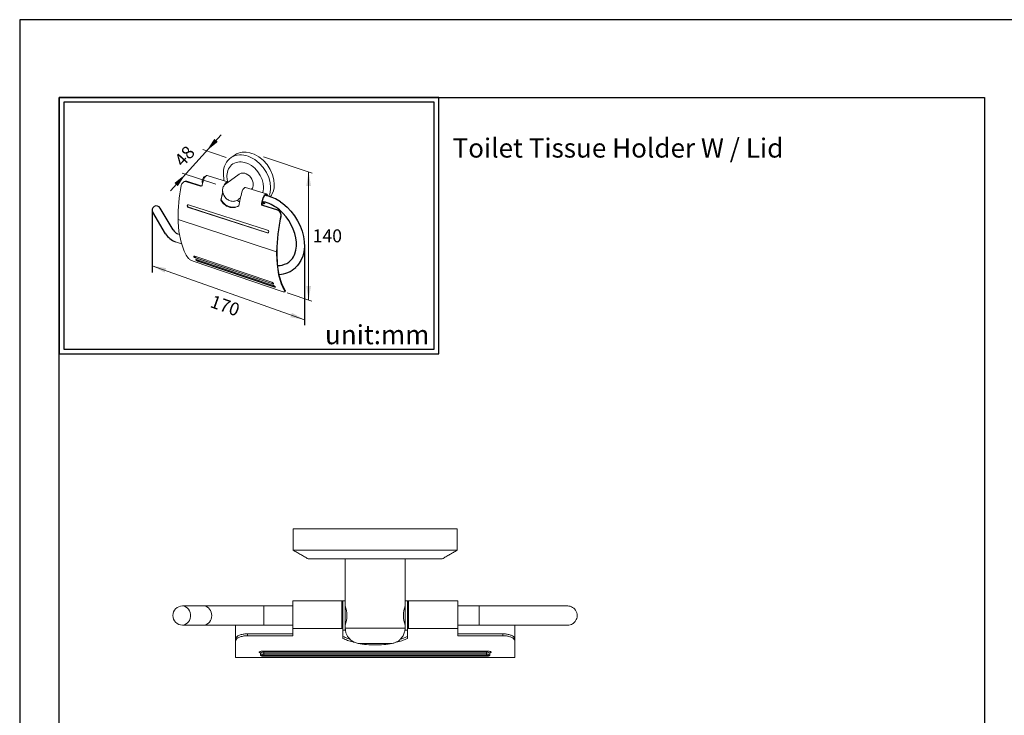
# Model space of a CAD drawing. Units: millimetres. Extents: x 23 to 623, y -24 to 893.
# Drawn here: x 23 to 229, y 747 to 893 of the extents above; entities that cross this region are included whole.
import ezdxf

# ---------------------------------------------------------------- set-up
doc = ezdxf.new("R2010")
doc.units = ezdxf.units.MM
for name, color, linetype in [('A1', 2, 'Continuous'), ('A5', 136, 'Continuous'), ('DIM', 6, 'Continuous')]:
    doc.layers.add(name, color=color, linetype=linetype)
doc.layers.add('圖紙邊界', color=1, linetype='Continuous', plot=False)
doc.styles.add('CHINA', font='simplex.shx', dxfattribs={"bigfont": 'chineset.shx'})

msp = doc.modelspace()

# ---------------------------------------------------------------- linework, layer by layer
at = {"color": 7, "linetype": 'Continuous', "lineweight": 15}
for p, q in [((114.738, 786.033), (80.488, 786.033)), ((114.738, 781.583), (80.488, 781.583)), ((83.613, 779.783), (111.613, 779.783)), ((80.363, 765.246), (80.363, 770.983)), ((90.613, 770.983), (90.613, 765.246)), ((91.363, 770.983), (91.363, 764.883)), ((103.863, 764.883), (103.863, 770.983)), ((104.363, 765.246), (104.363, 770.983)), ((104.613, 765.246), (104.613, 770.983)), ((114.863, 770.983), (114.863, 765.246)), ((74.363, 767.933), (74.363, 769.933)), ((137.863, 769.933), (119.363, 769.933)), ((119.363, 769.933), (119.363, 767.933)), ((68.438, 765.925), (68.438, 763.065)), ((74.363, 765.933), (74.363, 767.933)), ((119.363, 767.933), (119.363, 765.933)), ((119.363, 765.933), (137.863, 765.933)), ((126.788, 765.933), (126.788, 763.065)), ((70.938, 764.128), (80.363, 764.128)), ((70.938, 764.128), (70.938, 763.716)), ((80.363, 765.246), (90.863, 765.246)), ((80.363, 763.716), (80.363, 765.246)), ((90.863, 765.246), (90.863, 763.162)), ((103.863, 765.303), (91.363, 765.303)), ((104.363, 765.246), (114.863, 765.246)), ((104.363, 763.162), (104.363, 765.246)), ((114.863, 765.246), (114.863, 763.716)), ((114.863, 764.128), (124.288, 764.128)), ((124.288, 763.716), (124.288, 764.128)), ((68.438, 763.065), (68.438, 762.662)), ((68.438, 759.178), (68.438, 762.662)), ((70.938, 763.716), (80.363, 763.716)), ((94.031, 762.106), (101.196, 762.106)), ((114.863, 763.716), (124.288, 763.716)), ((126.788, 763.065), (126.788, 762.662)), ((126.788, 762.662), (126.788, 759.178)), ((120.863, 760.515), (74.363, 760.515)), ((74.363, 760.272), (120.863, 760.272)), ((74.363, 760.272), (74.363, 759.901)), ((120.863, 759.901), (74.363, 759.901)), ((120.863, 760.272), (120.863, 760.515)), ((120.863, 759.901), (120.863, 760.272)), ((120.863, 759.901), (120.863, 759.657)), ((120.863, 759.657), (74.363, 759.657)), ((74.363, 759.439), (74.363, 759.444)), ((120.863, 759.444), (74.363, 759.444)), ((120.863, 759.444), (120.863, 759.439))]:
    msp.add_line(p, q, dxfattribs=at)
at = {"color": 7, "linetype": 'Continuous', "lineweight": 15, "flags": 128}
for points in [[(90.863, 770.983), (90.863, 770.981), (90.863, 770.924), (90.863, 770.787), (90.863, 770.575), (90.863, 770.292), (90.863, 769.945), (90.863, 769.546), (90.863, 769.103), (90.863, 768.629), (90.863, 768.136), (90.863, 767.638), (90.863, 767.148), (90.863, 766.679), (90.863, 766.243), (90.863, 765.852), (90.863, 765.517), (90.863, 765.246)], [(57.3, 765.933), (57.65, 765.976), (57.985, 766.105), (58.289, 766.314), (58.551, 766.594), (58.758, 766.933), (58.901, 767.314), (58.974, 767.723), (58.974, 768.142), (58.901, 768.551), (58.758, 768.933), (58.551, 769.271), (58.289, 769.551), (57.985, 769.76), (57.65, 769.889), (57.3, 769.933)]]:
    msp.add_lwpolyline(points, dxfattribs=at)
at = {"color": 7, "linetype": 'Continuous', "lineweight": 15}
for centre, radius, start, end in [((57.3, 767.933), 2, 90, 270), ((61.578, 768.089), 1.851, 355.16536, 85.00427), ((85.292, 767.933), 6.408, 341.3434, 18.6566), ((109.935, 767.933), 6.408, 161.3434, 198.6566), ((61.578, 767.776), 1.851, 274.99573, 4.83464), ((97.613, 781.783), 20, 259.6824, 270), ((97.613, 781.783), 20, 270, 280.3176)]:
    msp.add_arc(centre, radius, start, end, dxfattribs=at)
for points in [[(80.488, 786.033), (80.488, 781.583)], [(114.738, 781.583), (114.738, 786.033)], [(80.488, 781.583), (83.613, 779.783)], [(111.613, 779.783), (114.738, 781.583)], [(91.363, 779.783), (91.363, 770.983)], [(103.863, 770.983), (103.863, 779.783)], [(90.863, 770.983), (80.363, 770.983)], [(91.363, 770.983), (90.613, 770.983)], [(104.613, 770.983), (103.863, 770.983)], [(114.863, 770.983), (104.363, 770.983)], [(61.739, 769.933), (57.3, 769.933)], [(80.363, 769.933), (74.363, 769.933)], [(119.363, 769.933), (114.863, 769.933)], [(57.3, 765.933), (61.739, 765.933)], [(74.363, 765.933), (80.363, 765.933)], [(114.863, 765.933), (119.363, 765.933)], [(90.863, 764.883), (91.363, 764.883)], [(103.863, 764.883), (104.363, 764.883)], [(73.613, 760.048), (73.613, 759.793)], [(121.613, 759.793), (121.613, 760.048)], [(68.438, 759.178), (126.788, 759.178)], [(74.363, 759.439), (120.868, 759.439)]]:
    msp.add_open_spline(points, degree=1, dxfattribs=at)
for points, knots in [([(74.363, 769.933), (73.835, 769.933), (72.834, 769.933), (71.44, 769.933), (70.328, 769.933), (69.472, 769.933), (68.839, 769.933), (68.299, 769.933), (67.71, 769.933), (66.979, 769.933), (66.056, 769.933), (65.012, 769.933), (63.896, 769.933), (62.753, 769.933), (62.087, 769.933), (61.739, 769.933)], [0, 0, 0, 0, 0.1056958, 0.1999706, 0.2817623, 0.3344798, 0.3795749, 0.4169238, 0.4515028, 0.5095366, 0.5816017, 0.6674288, 0.7664666, 0.8777853, 1, 1, 1, 1]), ([(139.847, 767.933), (139.849, 768.039), (139.852, 768.334), (139.689, 768.806), (139.369, 769.294), (138.915, 769.664), (138.398, 769.892), (138.037, 769.919), (137.863, 769.933)], [0, 0, 0, 0, 0.10177791, 0.28107523, 0.46805604, 0.65503686, 0.83433418, 1, 1, 1, 1]), ([(61.739, 765.933), (62.038, 765.933), (62.604, 765.933), (63.544, 765.933), (64.374, 765.933), (65.066, 765.933), (65.606, 765.933), (66.089, 765.933), (66.637, 765.933), (67.352, 765.933), (68.323, 765.933), (69.52, 765.933), (70.944, 765.933), (72.584, 765.933), (73.752, 765.933), (74.363, 765.933)], [0, 0, 0, 0, 0.10569575, 0.19997064, 0.28176232, 0.33447982, 0.37957487, 0.41692383, 0.45150282, 0.50953661, 0.58160174, 0.66742876, 0.7664666, 0.87778534, 1, 1, 1, 1]), ([(137.863, 765.933), (138.037, 765.946), (138.398, 765.973), (138.915, 766.201), (139.369, 766.571), (139.689, 767.059), (139.852, 767.531), (139.849, 767.826), (139.847, 767.932)], [0, 0, 0, 0, 0.16566582, 0.34496314, 0.53194396, 0.71892477, 0.89822209, 1, 1, 1, 1]), ([(68.438, 763.065), (68.446, 763.125), (68.462, 763.244), (68.588, 763.424), (68.786, 763.596), (69.056, 763.755), (69.39, 763.893), (69.767, 764.002), (70.175, 764.078), (70.567, 764.121), (70.825, 764.126), (70.938, 764.128)], [0, 0, 0, 0, 0.1185837, 0.2371646, 0.355889, 0.4745746, 0.5898434, 0.7050491, 0.810969, 0.9168504, 1, 1, 1, 1]), ([(94.031, 762.106), (93.77, 762.173), (93.231, 762.312), (92.509, 762.779), (91.957, 763.375), (91.6, 764.028), (91.4, 764.662), (91.375, 765.093), (91.363, 765.303)], [0, 0, 0, 0, 0.1788063, 0.3681957, 0.5622244, 0.7136275, 0.8604359, 1, 1, 1, 1]), ([(103.863, 765.303), (103.844, 765.034), (103.804, 764.479), (103.474, 763.685), (102.986, 763.035), (102.407, 762.567), (101.82, 762.256), (101.4, 762.155), (101.196, 762.106)], [0, 0, 0, 0, 0.1788063, 0.3681957, 0.5622244, 0.7136275, 0.8604359, 1, 1, 1, 1]), ([(124.288, 764.128), (124.551, 764.116), (125.077, 764.094), (125.784, 763.924), (126.349, 763.677), (126.72, 763.375), (126.766, 763.165), (126.788, 763.065)], [0, 0, 0, 0, 0.1925878, 0.3848874, 0.5849497, 0.8020534, 1, 1, 1, 1]), ([(68.438, 762.662), (68.446, 762.721), (68.462, 762.84), (68.587, 763.017), (68.785, 763.188), (69.055, 763.346), (69.388, 763.482), (69.764, 763.591), (70.171, 763.666), (70.565, 763.709), (70.824, 763.713), (70.938, 763.716)], [0, 0, 0, 0, 0.1183953, 0.2367878, 0.3553212, 0.4738165, 0.5889622, 0.7040462, 0.8100113, 0.9159385, 1, 1, 1, 1]), ([(90.863, 763.569), (91.169, 763.422), (91.612, 763.208), (92.175, 763.055), (92.35, 763.007)], [0, 0, 0, 0, 0.6888724, 1, 1, 1, 1]), ([(90.863, 763.162), (91.178, 763.021), (91.807, 762.739), (92.624, 762.488), (93.131, 762.395), (93.21, 762.381)], [0, 0, 0, 0, 0.4580424, 0.9159625, 1, 1, 1, 1]), ([(101.995, 762.378), (102.114, 762.401), (102.642, 762.502), (103.463, 762.754), (104.064, 763.026), (104.363, 763.162)], [0, 0, 0, 0, 0.1268904, 0.5645644, 1, 1, 1, 1]), ([(102.924, 763.02), (103.096, 763.068), (103.64, 763.219), (104.069, 763.427), (104.363, 763.569)], [0, 0, 0, 0, 0.3157919, 1, 1, 1, 1]), ([(124.288, 763.716), (124.552, 763.704), (125.078, 763.682), (125.785, 763.514), (126.351, 763.268), (126.721, 762.969), (126.767, 762.761), (126.788, 762.662)], [0, 0, 0, 0, 0.1929218, 0.3855592, 0.5858632, 0.8029613, 1, 1, 1, 1]), ([(74.363, 760.515), (74.297, 760.514), (74.165, 760.512), (73.912, 760.494), (73.634, 760.451), (73.414, 760.376), (73.341, 760.293), (73.393, 760.221), (73.52, 760.187), (73.567, 760.175)], [0, 0, 0, 0, 0.0900926, 0.1794023, 0.3577623, 0.5361021, 0.7143916, 0.892646, 1, 1, 1, 1]), ([(73.569, 760.178), (73.569, 760.178), (73.567, 760.176), (73.604, 760.132), (73.61, 760.078), (73.613, 760.048)], [0, 0, 0, 0, 0.1603666, 0.5359086, 1, 1, 1, 1]), ([(74.363, 760.272), (74.314, 760.271), (74.215, 760.269), (74.024, 760.25), (73.816, 760.207), (73.646, 760.132), (73.624, 760.076), (73.613, 760.048)], [0, 0, 0, 0, 0.1232697, 0.2490651, 0.4979979, 0.7485758, 1, 1, 1, 1]), ([(74.363, 759.901), (74.268, 759.9), (74.122, 759.897), (73.947, 759.883), (73.793, 759.865), (73.647, 759.834), (73.625, 759.807), (73.613, 759.793)], [0, 0, 0, 0, 0.2416956, 0.3692053, 0.5008876, 0.7504962, 1, 1, 1, 1]), ([(73.613, 759.793), (73.618, 759.753), (73.627, 759.682), (73.703, 759.579), (73.816, 759.51), (73.958, 759.473), (74.16, 759.446), (74.292, 759.442), (74.363, 759.441)], [0, 0, 0, 0, 0.1254849, 0.22957, 0.3859753, 0.6352535, 0.8036488, 1, 1, 1, 1]), ([(74.363, 760.515), (74.363, 760.506), (74.363, 760.488), (74.363, 760.43), (74.363, 760.355), (74.363, 760.299), (74.363, 760.272)], [0, 0, 0, 0, 0.2428407, 0.5, 0.7571593, 1, 1, 1, 1]), ([(74.363, 759.657), (74.363, 759.666), (74.363, 759.683), (74.363, 759.742), (74.363, 759.817), (74.363, 759.874), (74.363, 759.901)], [0, 0, 0, 0, 0.2427192, 0.5, 0.7572808, 1, 1, 1, 1]), ([(121.659, 760.175), (121.707, 760.187), (121.834, 760.221), (121.886, 760.293), (121.813, 760.376), (121.592, 760.451), (121.314, 760.494), (121.062, 760.512), (120.929, 760.514), (120.863, 760.515)], [0, 0, 0, 0, 0.1078591, 0.2860753, 0.4642819, 0.6424922, 0.8207277, 0.9105, 1, 1, 1, 1]), ([(121.613, 760.049), (121.602, 760.076), (121.58, 760.132), (121.41, 760.207), (121.203, 760.25), (121.012, 760.269), (120.913, 760.271), (120.863, 760.272)], [0, 0, 0, 0, 0.2514801, 0.5020463, 0.750957, 0.8767485, 1, 1, 1, 1]), ([(121.613, 759.793), (121.613, 759.793), (121.632, 759.806), (121.566, 759.835), (121.436, 759.865), (121.28, 759.883), (121.105, 759.897), (120.959, 759.9), (120.863, 759.901)], [0, 0, 0, 0, 0.00042113, 0.24987705, 0.49935074, 0.63095949, 0.75840485, 1, 1, 1, 1]), ([(120.863, 759.441), (120.935, 759.442), (121.067, 759.446), (121.269, 759.473), (121.411, 759.51), (121.524, 759.58), (121.6, 759.682), (121.609, 759.754), (121.613, 759.793)], [0, 0, 0, 0, 0.1965016, 0.3648939, 0.6140912, 0.770578, 0.8743941, 1, 1, 1, 1]), ([(121.613, 760.048), (121.617, 760.078), (121.623, 760.131), (121.66, 760.176), (121.658, 760.178), (121.658, 760.178)], [0, 0, 0, 0, 0.4647436, 0.8387178, 1, 1, 1, 1]), ([(74.363, 759.444), (74.33, 759.445), (74.264, 759.446), (74.137, 759.454), (73.998, 759.473), (73.889, 759.507), (73.851, 759.548), (73.889, 759.59), (73.998, 759.626), (74.137, 759.647), (74.264, 759.656), (74.33, 759.657), (74.363, 759.657)], [0, 0, 0, 0, 0.0626408, 0.1252482, 0.24992, 0.3748137, 0.4998846, 0.6249737, 0.749936, 0.8746821, 0.9373132, 1, 1, 1, 1]), ([(120.863, 759.657), (120.897, 759.657), (120.963, 759.656), (121.089, 759.647), (121.229, 759.626), (121.338, 759.59), (121.376, 759.548), (121.338, 759.507), (121.229, 759.473), (121.09, 759.454), (120.963, 759.446), (120.897, 759.445), (120.863, 759.444)], [0, 0, 0, 0, 0.0626255, 0.1252472, 0.2499227, 0.3748229, 0.4998903, 0.6249676, 0.7499245, 0.8746755, 0.937295, 1, 1, 1, 1])]:
    msp.add_open_spline(points, degree=3, knots=knots, dxfattribs=at)
at = {"layer": 'A1', "lineweight": 15}
for p, q in [((67.486, 863.712), (68.302, 864.252)), ((57.436, 858.512), (57.528, 858.585)), ((58.141, 858.656), (58.233, 858.73)), ((58.141, 858.656), (61.117, 857.721)), ((61.209, 857.795), (58.233, 858.73)), ((61.454, 857.969), (61.703, 858.997)), ((62.002, 859.638), (61.856, 859.684)), ((62.33, 859.92), (62.037, 859.684)), ((62.113, 859.766), (62.132, 859.76)), ((62.504, 859.929), (66.734, 858.617)), ((66.293, 858.362), (66.582, 858.6)), ((66.559, 858.38), (69.196, 860.247)), ((61.117, 857.721), (61.209, 857.795)), ((66.427, 858.286), (66.547, 858.371)), ((70.361, 857.428), (70.074, 857.187)), ((70.529, 857.44), (74.864, 856.096)), ((65.322, 854.786), (65.41, 854.86)), ((69.049, 854.974), (68.932, 854.886)), ((69.448, 855.277), (69.049, 854.974)), ((73.936, 854.161), (74.156, 855.053)), ((74.242, 854.455), (74.024, 854.516)), ((74.434, 855.832), (74.717, 856.077)), ((74.555, 855.83), (74.912, 855.73)), ((58.373, 853.676), (58.317, 853.631)), ((58.317, 853.631), (58.373, 853.676)), ((58.606, 853.304), (58.55, 853.258)), ((58.55, 853.258), (75.049, 847.943)), ((75.116, 848.535), (58.605, 853.838)), ((58.606, 853.304), (75.103, 847.991)), ((59.067, 853.235), (59.076, 853.219)), ((73.847, 854.083), (73.936, 854.161)), ((74.249, 854.057), (73.935, 854.155)), ((73.953, 854.232), (74.108, 854.183)), ((74.176, 854.316), (73.987, 854.375)), ((74.131, 853.739), (74.042, 853.661)), ((74.042, 853.661), (77.164, 852.68)), ((74.176, 854.316), (74.108, 854.183)), ((77.252, 852.758), (74.131, 853.739)), ((77.252, 852.758), (77.164, 852.68)), ((56.4, 850.758), (56.414, 850.286)), ((56.4, 850.758), (77.01, 844.019)), ((77.844, 851.284), (77.929, 851.361)), ((56.293, 847.746), (56.704, 847.612)), ((75.049, 847.943), (75.103, 847.991)), ((55.877, 846.051), (57.148, 845.636)), ((59.774, 843.013), (59.719, 842.966)), ((59.719, 842.966), (59.774, 843.013)), ((76.021, 837.618), (59.88, 843.056)), ((60.124, 842.755), (60.07, 842.707)), ((60.07, 842.707), (76.188, 837.269)), ((60.121, 842.755), (60.124, 842.755)), ((60.121, 842.755), (76.24, 837.319)), ((60.128, 842.297), (60.182, 842.344)), ((76.369, 836.936), (60.273, 842.373)), ((60.546, 842.1), (60.492, 842.053)), ((60.544, 842.101), (76.616, 836.668)), ((77.01, 844.019), (77.007, 843.538)), ((77.087, 843.615), (77.089, 844.092)), ((78.14, 835.714), (59.745, 841.944)), ((60.492, 842.053), (76.565, 836.618)), ((76.188, 837.269), (76.24, 837.319)), ((76.565, 836.618), (76.616, 836.668)), ((78.798, 835.943), (78.736, 835.805)), ((78.836, 835.801), (78.778, 835.673))]:
    msp.add_line(p, q, dxfattribs=at)
at = {"layer": 'A1'}
for p, q in [((51.433, 853.486), (51.371, 853.447)), ((51.093, 852.27), (51.094, 852.267))]:
    msp.add_line(p, q, dxfattribs=at)
at = {"layer": 'A1', "lineweight": 15}
for points in [[(68.302, 864.252), (68.647, 864.452), (69.015, 864.61), (69.399, 864.725), (69.796, 864.796), (70.199, 864.826), (70.604, 864.817), (71.401, 864.69), (71.852, 864.558), (72.318, 864.375), (73.264, 863.854), (74.182, 863.127), (75.005, 862.222), (75.676, 861.195), (76.155, 860.116), (76.432, 859.058), (76.519, 858.077), (76.477, 857.399), (76.339, 856.731), (76.098, 856.098), (75.939, 855.802), (75.755, 855.524)], [(61.536, 858.32), (61.516, 858.351), (61.499, 858.385), (61.472, 858.462), (61.455, 858.55), (61.448, 858.643), (61.451, 858.772), (61.47, 858.918), (61.507, 859.073), (61.559, 859.229), (61.625, 859.375), (61.7, 859.503), (61.778, 859.607), (61.856, 859.684)], [(66.828, 858.57), (66.815, 858.581), (66.79, 858.596), (66.764, 858.608), (66.736, 858.616), (66.707, 858.62), (66.678, 858.621), (66.647, 858.618), (66.615, 858.611), (66.582, 858.6)], [(69.196, 860.247), (69.322, 860.324), (69.457, 860.385), (69.598, 860.429), (69.745, 860.456), (69.894, 860.467), (70.043, 860.463), (70.192, 860.444), (70.337, 860.412), (70.656, 860.298), (70.985, 860.113), (71.303, 859.858), (71.589, 859.543), (71.824, 859.186), (71.994, 858.812), (72.095, 858.443), (72.131, 858.1)], [(65.724, 856.571), (65.322, 854.786)], [(68.932, 854.886), (68.779, 854.782), (68.615, 854.697), (68.443, 854.629), (68.265, 854.581), (68.076, 854.552), (67.885, 854.544), (67.694, 854.555), (67.505, 854.586), (67.311, 854.638), (67.123, 854.708), (66.942, 854.797), (66.77, 854.901), (66.601, 855.025), (66.444, 855.164), (66.167, 855.48), (65.949, 855.836), (65.864, 856.027), (65.796, 856.225), (65.748, 856.419), (65.717, 856.617), (65.706, 856.817), (65.714, 857.017), (65.741, 857.205), (65.787, 857.39), (65.852, 857.568), (65.935, 857.738), (66.035, 857.895), (66.151, 858.04), (66.282, 858.171), (66.427, 858.286)], [(66.293, 858.362), (66.154, 858.152), (66.103, 858.052), (66.042, 857.904)], [(66.218, 858.107), (66.219, 858.108), (66.318, 858.253), (66.408, 858.352), (66.459, 858.395), (66.515, 858.431), (66.562, 858.453), (66.586, 858.461), (66.611, 858.467), (66.633, 858.47), (66.655, 858.47), (66.677, 858.469), (66.683, 858.467)], [(69.097, 853.591), (68.863, 853.464), (68.618, 853.363), (68.366, 853.289), (68.107, 853.243), (67.841, 853.226), (67.575, 853.239), (67.311, 853.28), (67.053, 853.348), (66.791, 853.446), (66.54, 853.571), (66.301, 853.719), (66.077, 853.889), (65.86, 854.087), (65.661, 854.304), (65.322, 854.786)], [(65.41, 854.86), (65.753, 854.373), (66.122, 853.998), (66.343, 853.824), (66.579, 853.671), (66.829, 853.541), (67.09, 853.437), (67.347, 853.364), (67.61, 853.318), (67.877, 853.3), (68.143, 853.311), (68.394, 853.35), (68.638, 853.415), (68.875, 853.504), (69.101, 853.617)], [(74.434, 855.832), (74.354, 855.714), (74.269, 855.561), (74.143, 855.258), (73.847, 854.083)], [(74.156, 855.053), (74.245, 855.337), (74.369, 855.592), (74.44, 855.701), (74.514, 855.791), (74.59, 855.863), (74.628, 855.891), (74.665, 855.914), (74.711, 855.934), (74.733, 855.94), (74.755, 855.945), (74.776, 855.947), (74.797, 855.946), (74.817, 855.944), (74.836, 855.939)], [(75.096, 855.735), (75.08, 855.817), (75.047, 855.92), (75.026, 855.962), (75.002, 856), (74.976, 856.031), (74.947, 856.057), (74.916, 856.076), (74.9, 856.084), (74.883, 856.09)], [(58.433, 853.825), (58.412, 853.797), (58.396, 853.767), (58.383, 853.732), (58.375, 853.696), (58.372, 853.653), (58.373, 853.61), (58.381, 853.567), (58.393, 853.525), (58.408, 853.487), (58.427, 853.452), (58.45, 853.418), (58.477, 853.388), (58.505, 853.361), (58.536, 853.338), (58.57, 853.318), (58.606, 853.304)], [(74.249, 854.057), (74.271, 854.051), (74.294, 854.048), (74.323, 854.048), (74.353, 854.052), (74.383, 854.059), (74.414, 854.07), (74.478, 854.102), (74.543, 854.149), (74.59, 854.191)], [(56.414, 850.286), (56.584, 848.228), (57.019, 845.996), (57.69, 844.115), (58.107, 843.32), (58.576, 842.625)], [(59.719, 842.966), (59.712, 842.98), (59.707, 842.994), (59.704, 843.007), (59.702, 843.019), (59.703, 843.025), (59.703, 843.03), (59.704, 843.035), (59.706, 843.04), (59.708, 843.045), (59.711, 843.05), (59.714, 843.054), (59.718, 843.058)], [(59.719, 843.059), (59.724, 843.062), (59.807, 843.073), (59.879, 843.056)], [(60.128, 842.297), (60.113, 842.322), (60.109, 842.334), (60.106, 842.344), (60.105, 842.35), (60.105, 842.354), (60.106, 842.359), (60.107, 842.364), (60.108, 842.368), (60.11, 842.372), (60.113, 842.375), (60.116, 842.379)], [(60.117, 842.38), (60.121, 842.383), (60.2, 842.391), (60.272, 842.373)], [(60.492, 842.053), (60.377, 842.102), (60.268, 842.168), (60.128, 842.297)], [(60.16, 842.393), (60.182, 842.343), (60.322, 842.215), (60.544, 842.101)], [(77.007, 843.538), (77.095, 841.443), (77.421, 839.183), (77.974, 837.291), (78.33, 836.496), (78.736, 835.805)], [(78.798, 835.943), (78.416, 836.589), (78.075, 837.336), (77.535, 839.116), (77.202, 841.233), (77.087, 843.615)], [(76.021, 837.618), (76.095, 837.587), (76.169, 837.546), (76.238, 837.498), (76.301, 837.443), (76.342, 837.395), (76.36, 837.369), (76.374, 837.341), (76.38, 837.32), (76.382, 837.31), (76.382, 837.299), (76.381, 837.29), (76.378, 837.282), (76.376, 837.278), (76.374, 837.274), (76.371, 837.27), (76.368, 837.267)], [(76.367, 837.267), (76.355, 837.258), (76.288, 837.247), (76.188, 837.269)], [(76.369, 836.936), (76.446, 836.905), (76.522, 836.865), (76.592, 836.82), (76.658, 836.768), (76.71, 836.715), (76.726, 836.693), (76.739, 836.67), (76.743, 836.662), (76.746, 836.652), (76.748, 836.643), (76.748, 836.638), (76.748, 836.633), (76.748, 836.627), (76.747, 836.623), (76.746, 836.62), (76.744, 836.617), (76.742, 836.614), (76.74, 836.612), (76.738, 836.609)], [(76.738, 836.609), (76.728, 836.602), (76.665, 836.595), (76.565, 836.618)], [(78.836, 835.801), (78.839, 835.808), (78.841, 835.814), (78.842, 835.821), (78.843, 835.829), (78.842, 835.845), (78.838, 835.862), (78.832, 835.88), (78.824, 835.9), (78.798, 835.943)], [(78.736, 835.805), (78.759, 835.766), (78.774, 835.731), (78.778, 835.715), (78.78, 835.7), (78.78, 835.685), (78.779, 835.679), (78.777, 835.672), (78.774, 835.664)]]:
    msp.add_lwpolyline(points, dxfattribs=at)
for points in [[(66.065, 858.825, -0.0504418), (65.868, 860.106), (65.867, 860.565), (65.906, 861.025), (65.989, 861.482), (66.12, 861.927), (66.299, 862.353), (66.528, 862.752), (66.804, 863.116), (67.125, 863.438), (67.486, 863.712), (67.883, 863.934), (68.307, 864.1), (68.751, 864.211), (69.208, 864.267), (69.67, 864.269), (70.129, 864.224), (70.581, 864.133), (71.035, 863.999), (71.503, 863.814), (72.455, 863.287), (73.379, 862.553), (74.209, 861.641), (74.886, 860.606), (75.372, 859.519), (75.653, 858.454), (75.744, 857.467), (75.726, 856.995), (75.663, 856.526), (75.553, 856.066), (75.393, 855.623)], [(66.757, 858.61, -0.0512286), (66.612, 859.582), (66.612, 859.938), (66.644, 860.296), (66.711, 860.65), (66.813, 860.995), (66.954, 861.324), (67.133, 861.632), (67.349, 861.912), (67.599, 862.159), (67.881, 862.368), (68.189, 862.537), (68.518, 862.663), (68.862, 862.746), (69.215, 862.787), (69.573, 862.786), (69.928, 862.749), (70.276, 862.677), (70.988, 862.427), (71.722, 862.018), (72.434, 861.45), (73.074, 860.746), (73.597, 859.949), (73.974, 859.111), (74.194, 858.289), (74.269, 857.526), (74.255, 857.138), (74.202, 856.752), (74.108, 856.375), (74.093, 856.335)], [(57.445, 858.518, -0.114814), (57.778, 858.674, -0.1278731), (58.141, 858.656)], [(58.233, 858.73, 0.1280797), (57.87, 858.748, 0.1144836), (57.537, 858.592), (57.528, 858.585)], [(58.55, 853.258, -0.1748694), (58.373, 853.403, -0.1623251), (58.317, 853.631)], [(74.042, 853.661, -0.216632), (73.868, 853.828, -0.1597949), (73.847, 854.083)], [(73.936, 854.161, 0.1597992), (73.957, 853.905, 0.2174346), (74.131, 853.739)], [(77.164, 852.68, -0.1150954), (77.507, 852.474, -0.0945439), (77.749, 852.13, -0.1570261), (77.844, 851.284)], [(77.929, 851.361, 0.1567531), (77.836, 852.207, 0.0948759), (77.595, 852.552, 0.1154321), (77.252, 852.758)], [(75.116, 848.535, -0.1774357), (75.299, 848.384, -0.1649075), (75.355, 848.15, -0.1824747), (75.276, 847.986)], [(59.745, 841.944, -0.0465335), (59.054, 842.256, -0.0897338), (58.576, 842.625)], [(60.07, 842.707), (59.958, 842.757), (59.853, 842.825, -0.1007222), (59.719, 842.966)], [(59.757, 843.074), (59.774, 843.012, 0.0996704), (59.907, 842.872, 0.0740268), (60.121, 842.755)], [(78.774, 835.664), (78.772, 835.659), (78.769, 835.654), (78.761, 835.645), (78.752, 835.637), (78.741, 835.63), (78.728, 835.624), (78.714, 835.618), (78.68, 835.611, -0.0994992), (78.14, 835.714)]]:
    msp.add_lwpolyline(points, format="xyb", dxfattribs=at)
at = {"layer": 'A1'}
for points in [[(77.799, 854.453), (77.799, 854.453), (78.271, 854.123), (79.18, 853.337), (80.006, 852.462), (80.749, 851.505), (81.394, 850.479), (81.925, 849.416), (82.345, 848.304), (82.629, 847.218), (82.789, 846.108), (82.812, 845.06), (82.7, 844.018), (82.464, 843.081), (82.091, 842.191), (81.598, 841.405), (81.304, 841.046), (80.98, 840.714)], [(55.376, 848.601), (55.376, 848.601), (52.674, 853.14)], [(79.566, 841.86), (79.832, 842.083), (80.073, 842.33), (80.301, 842.614), (80.5, 842.917), (80.678, 843.252), (80.825, 843.601), (81.033, 844.329), (81.143, 845.162), (81.141, 846.003), (81.027, 846.925), (80.809, 847.829), (80.485, 848.75), (80.072, 849.636), (79.561, 850.507), (78.972, 851.327), (78.313, 852.088), (77.585, 852.782), (77.294, 853.011), (77.294, 853.011)], [(53.796, 847.728), (53.796, 847.728), (51.094, 852.267)]]:
    msp.add_lwpolyline(points, dxfattribs=at)
at = {"layer": 'A1', "lineweight": 15}
for centre, radius, start, end in [((63.586, 858.508), 1.945, 142.79492, 165.4509), ((62.06, 859.49), 0.282, 79.23722, 136.4359), ((62.431, 859.671), 0.269, 74.09359, 112.03293), ((90.64, 851.179), 34.243, 168.76434, 180.70351), ((58.144, 857.66), 1.108, 129.74768, 170.07216), ((61.183, 857.942), 0.231, 253.29048, 310.72262), ((61.275, 858.008), 0.223, 252.72783, 296.13986), ((61.097, 858.044), 0.364, 310.61522, 348.158), ((113.813, 845.144), 45.507, 165.56331, 169.30241), ((71.734, 855.97), 2.058, 143.76793, 165.39997), ((70.462, 857.198), 0.251, 74.31361, 113.69089), ((70.741, 858.006), 1.393, 317.10359, 3.85845), ((108.559, 846.748), 43.905, 167.22256, 169.35324), ((72.629, 859.708), 6.262, 231.94658, 237.47806), ((71.793, 859.078), 4.671, 237.35409, 239.18655), ((74.741, 855.705), 0.253, 14.60329, 67.79776), ((58.567, 853.614), 0.251, 130.85475, 176.31046), ((58.535, 853.64), 0.211, 70.46882, 127.44725), ((74.339, 854.299), 0.259, 206.62746, 247.37736), ((74.371, 854.412), 0.218, 206.36739, 248.64579), ((74.353, 854.42), 0.22, 255.29521, 300.33264), ((116.597, 843.156), 39.597, 168.15512, 178.75178), ((116.461, 843.225), 39.381, 168.07716, 178.73792), ((75.126, 848.155), 0.226, 250.08562, 311.15107), ((75.18, 848.208), 0.23, 250.46034, 301.514), ((76.352, 837.606), 0.308, 248.67319, 275.6328), ((76.744, 837.003), 0.359, 249.19309, 270.60678), ((78.747, 835.861), 0.109, 280.07917, 318.11693)]:
    msp.add_arc(centre, radius, start, end, dxfattribs=at)
at = {"layer": 'A1', "ltscale": 2}
for centre, radius, start, end in [((72.328, 846.461), 8.22, 52.83798, 76.535), ((72.487, 846.348), 9.691, 56.76135, 75.51226), ((57.045, 849.472), 1.882, 207.54101, 246.43597), ((57.753, 850.476), 4.817, 214.78111, 246.70676)]:
    msp.add_arc(centre, radius, start, end, dxfattribs=at)
at = {"layer": 'A1'}
for centre, radius, start, end in [((51.871, 852.707), 0.893, 124.03913, 209.36778), ((51.88, 852.691), 0.912, 29.52255, 119.3548), ((77.142, 845.461), 4.36, 271.05607, 296.97159), ((77.204, 844.909), 5.643, 273.10851, 312.1238), ((76.962, 845.451), 4.436, 299.10345, 305.94851)]:
    msp.add_arc(centre, radius, start, end, dxfattribs=at)
at = {"layer": 'A5', "ltscale": 10}
msp.add_lwpolyline([(31.511, 876.278), (225.048, 876.278), (225.048, 611.778), (31.511, 611.778)], close=True, dxfattribs=at)
at = {"layer": 'DIM', "linetype": 'ByBlock', "lineweight": 15}
for p, q in [((54.827, 856.764), (65.409, 868.481)), ((83.697, 860.71), (83.697, 833.891)), ((82.812, 829.796), (50.978, 841.092))]:
    msp.add_line(p, q, dxfattribs=at)
at = {"layer": 'DIM', "lineweight": 20}
for p, q in [((61.592, 865.385), (66.459, 863.732)), ((84.443, 860.464), (74.288, 863.821)), ((57.279, 860.45), (64.275, 858.114)), ((84.355, 833.673), (79.177, 835.385))]:
    msp.add_line(p, q, dxfattribs=at)
at = {"layer": 'DIM', "ltscale": 2}
for p, q in [((50.978, 852.707), (50.978, 839.642)), ((82.812, 845.06), (82.812, 828.669))]:
    msp.add_line(p, q, dxfattribs=at)
at = {"layer": 'DIM', "ltscale": 10}
msp.add_lwpolyline([(31.511, 822.665), (110.931, 822.665), (110.931, 876.278), (31.511, 876.278)], close=True, dxfattribs=at)
at = {"layer": 'DIM', "linetype": 'ByBlock', "lineweight": 15}
for points in [[(63.981, 867.63), (64.707, 866.974), (62.376, 865.123)], [(83.208, 857.774), (84.187, 857.774), (83.697, 860.71)], [(55.621, 858.374), (56.348, 857.718), (57.953, 860.225)], [(53.909, 840.571), (53.582, 839.649), (50.978, 841.092)], [(83.208, 836.827), (84.187, 836.827), (83.697, 833.891)], [(80.208, 831.24), (79.881, 830.317), (82.812, 829.796)]]:
    msp.add_solid(points, dxfattribs=at)
at = {"layer": '圖紙邊界', "ltscale": 10}
for points in [[(23.28, 595.528), (233.28, 595.528), (233.28, 892.528), (23.28, 892.528)], [(32.511, 823.665), (109.931, 823.665), (109.931, 875.278), (32.511, 875.278)]]:
    msp.add_lwpolyline(points, close=True, dxfattribs=at)

# ---------------------------------------------------------------- texts
at = {"layer": 'DIM', "char_height": 4}
for s, insert, width, attachment_point in [('{\\fArial|b0|i0|c0|p34;Toilet Tissue Holder W / Lid}', (113.795, 867.696), 99.89607, 1), ('{\\fArial|b0|i0|c0|p34;unit:mm}', (108.931, 824.665), 23.47519, 9)]:
    msp.add_mtext(s, dxfattribs=dict(at, insert=insert, width=width, attachment_point=attachment_point))
at = {"layer": 'DIM', "linetype": 'ByBlock', "lineweight": 15, "char_height": 2.7, "attachment_point": 5, "style": 'CHINA'}
for s, insert, rotation in [('48', (58.013, 863.773), 47.91305), ('\\A1;170', (66.223, 832.739), 340.4643)]:
    msp.add_mtext(s, dxfattribs=dict(at, insert=insert, rotation=rotation))
at = {"layer": 'DIM', "lineweight": 15, "insert": (84.545, 848.684), "char_height": 2.7, "attachment_point": 1, "style": 'CHINA'}
msp.add_mtext('140', dxfattribs=at)

doc.saveas('drawing.dxf')
